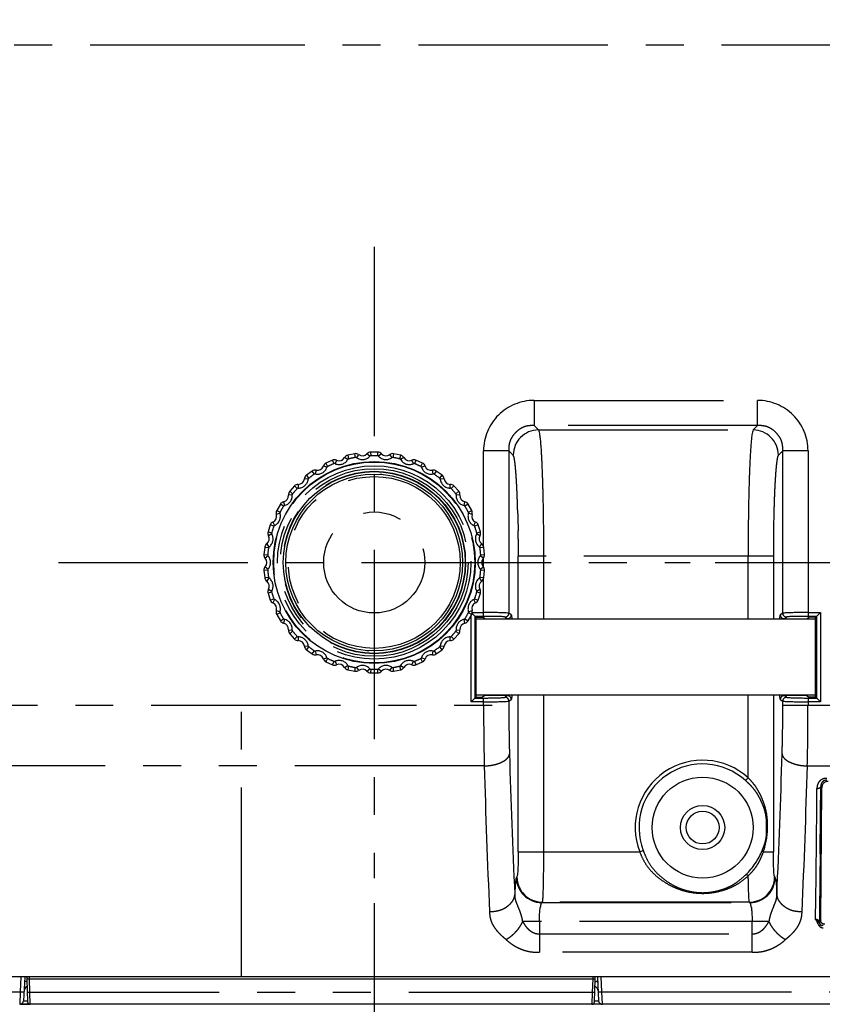
# Model space of a CAD drawing. Extents: x -341 to 649, y -320 to 274.
# Drawn here: x 306 to 338, y -113 to -74 of the extents above; entities that cross this region are included whole.
import ezdxf

# ---------------------------------------------------------------- set-up
doc = ezdxf.new("R2010")
doc.units = 0
doc.linetypes.add('CENTER', pattern=[12, 7.5, -1.5, 1.5, -1.5])
doc.linetypes.add('PHANTOM', pattern=[15, 7.5, -1.5, 1.5, -1.5, 1.5, -1.5])
doc.layers.get('0').update_dxf_attribs({"linetype": 'CONTINUOUS'})
doc.layers.get('DEFPOINTS').update_dxf_attribs({"linetype": 'CONTINUOUS'})
doc.styles.get("Standard").update_dxf_attribs({"font": 'txt', "bigfont": 'BIGFONT'})
doc.dimstyles.new('DIMSTYLE', dxfattribs={"dimtxt": 3.2, "dimasz": 1, "dimexe": 2.54, "dimexo": 1, "dimgap": 1.6, "dimtad": 0, "dimzin": 0, "dimblk": 'OPEN30', "dimblk1": 'OPEN30', "dimblk2": 'OPEN30', "dimsah": 1, "dimcen": 0.09, "dimazin": 3, "dimtfac": 1, "dimtofl": 0, "dimtmove": 0, "dimatfit": 3})

# ---------------------------------------------------------------- blocks, each defined once
blk = doc.blocks.new('*D12')
at = {"color": 7, "linetype": 'CONTINUOUS'}
blk.add_line((319.987, -108.71), (319.987, -133.108), dxfattribs=at)
blk = doc.blocks.new('*D17')
at = {"color": 7, "linetype": 'CONTINUOUS'}
blk.add_line((333.487, -95.21), (444.597, -95.21), dxfattribs=at)
blk = doc.blocks.new('_OPEN30')
at = {"color": 0, "linetype": 'BYBLOCK'}
for q in [(-3, 1), (-3, -1), (-3, 0)]:
    blk.add_line((0, 0), q, dxfattribs=at)
blk = doc.blocks.new('*D22')
at = {"color": 7, "linetype": 'CONTINUOUS'}
for p, q in [((417.987, -74.71), (417.987, -163.147)), ((248.987, -107.502), (248.987, -163.147)), ((251.987, -161.877), (414.987, -161.877))]:
    blk.add_line(p, q, dxfattribs=at)
at = {"layer": 'DEFPOINTS', "color": 7, "linetype": 'CONTINUOUS'}
for p in [(417.987, -73.71), (248.987, -106.502), (417.987, -161.877)]:
    blk.add_point(p, dxfattribs=at)
at = {"color": 7, "linetype": 'CONTINUOUS', "rotation": 180.0000000000004}
blk.add_blockref('_OPEN30', (248.987, -161.877), dxfattribs=at)
at = {"color": 7, "linetype": 'CONTINUOUS'}
blk.add_blockref('_OPEN30', (417.987, -161.877), dxfattribs=at)
at = {"color": 7, "linetype": 'CONTINUOUS', "width": 1.017891}
blk.add_text('338', height=3.2, dxfattribs=at).set_placement((329.144, -161.077))

msp = doc.modelspace()

# ---------------------------------------------------------------- linework, layer by layer
at = {"color": 7, "linetype": 'CENTER'}
for p, q in [((284.737, -74.71), (309.737, -74.71)), ((309.737, -74.71), (380.987, -74.71)), ((319.987, -82.71), (319.987, -107.71)), ((307.487, -95.21), (332.487, -95.21))]:
    msp.add_line(p, q, dxfattribs=at)
at = {"color": 7, "linetype": 'PHANTOM'}
for p, q in [((326.314, -88.79), (335.16, -88.79)), ((326.314, -88.79), (326.314, -89.788)), ((335.16, -89.788), (335.16, -88.79)), ((335.16, -89.788), (326.314, -89.788)), ((326.487, -89.962), (326.314, -89.788)), ((326.487, -89.962), (334.987, -89.962)), ((335.16, -89.788), (334.987, -89.962)), ((319.843, -90.837), (319.848, -90.987)), ((320.126, -90.987), (320.131, -90.837)), ((325.315, -90.787), (324.316, -90.787)), ((324.316, -94.586), (324.316, -90.787)), ((325.315, -90.787), (325.489, -90.961)), ((325.315, -90.787), (325.315, -97.221)), ((335.985, -90.961), (336.159, -90.787)), ((337.158, -90.787), (336.159, -90.787)), ((336.159, -97.221), (336.159, -90.787)), ((337.158, -90.787), (337.158, -97.343)), ((318.396, -91.296), (318.34, -91.157)), ((318.496, -91.159), (318.436, -91.296)), ((318.941, -91.132), (318.812, -91.056)), ((318.937, -90.963), (318.973, -91.108)), ((319.245, -91.05), (319.219, -90.903)), ((319.371, -90.937), (319.283, -91.059)), ((319.812, -91.004), (319.701, -90.903)), ((320.273, -90.903), (320.162, -91.004)), ((320.691, -91.059), (320.603, -90.937)), ((320.756, -90.903), (320.729, -91.05)), ((321.001, -91.108), (321.037, -90.963)), ((321.162, -91.056), (321.033, -91.132)), ((321.538, -91.296), (321.478, -91.159)), ((321.634, -91.157), (321.578, -91.296)), ((317.617, -91.712), (317.533, -91.588)), ((317.686, -91.557), (317.656, -91.704)), ((318.116, -91.438), (317.974, -91.391)), ((318.077, -91.274), (318.142, -91.409)), ((321.832, -91.409), (321.897, -91.274)), ((322, -91.391), (321.858, -91.438)), ((322.318, -91.704), (322.288, -91.557)), ((322.441, -91.588), (322.357, -91.712)), ((317.373, -91.91), (317.224, -91.893)), ((317.3, -91.757), (317.392, -91.875)), ((322.582, -91.875), (322.674, -91.757)), ((322.75, -91.893), (322.601, -91.91)), ((316.641, -92.391), (316.756, -92.488)), ((316.941, -92.281), (316.833, -92.177)), ((316.977, -92.116), (316.978, -92.266)), ((322.996, -92.266), (322.997, -92.116)), ((323.141, -92.177), (323.033, -92.281)), ((323.219, -92.488), (323.333, -92.391)), ((316.399, -92.809), (316.431, -92.956)), ((316.744, -92.525), (316.595, -92.54)), ((323.38, -92.54), (323.23, -92.525)), ((323.543, -92.956), (323.575, -92.809)), ((316.128, -93.148), (316.26, -93.219)), ((316.399, -92.978), (316.272, -92.899)), ((323.702, -92.899), (323.575, -92.978)), ((323.714, -93.219), (323.846, -93.148)), ((316.256, -93.258), (316.114, -93.304)), ((323.86, -93.304), (323.718, -93.258)), ((316.013, -93.773), (315.872, -93.722)), ((315.979, -93.607), (316.04, -93.744)), ((323.934, -93.744), (323.996, -93.607)), ((324.102, -93.722), (323.961, -93.773)), ((315.783, -93.996), (315.927, -94.037)), ((315.932, -94.077), (315.802, -94.151)), ((324.172, -94.151), (324.042, -94.077)), ((324.047, -94.037), (324.191, -93.996)), ((315.801, -94.631), (315.653, -94.61)), ((315.733, -94.476), (315.822, -94.597)), ((324.153, -94.597), (324.241, -94.476)), ((324.321, -94.61), (324.173, -94.631)), ((315.623, -94.896), (315.772, -94.907)), ((315.785, -94.944), (315.673, -95.044)), ((324.301, -95.044), (324.189, -94.944)), ((324.202, -94.907), (324.351, -94.896)), ((324.316, -95.396), (324.316, -95.024)), ((335.787, -94.955), (325.687, -94.955)), ((325.687, -97.46), (325.687, -94.955)), ((326.686, -94.955), (326.686, -97.46)), ((334.788, -97.46), (334.788, -94.955)), ((335.787, -94.955), (335.787, -97.46)), ((315.772, -95.514), (315.623, -95.524)), ((315.673, -95.376), (315.785, -95.476)), ((324.189, -95.476), (324.301, -95.376)), ((324.351, -95.524), (324.202, -95.514)), ((315.653, -95.811), (315.801, -95.79)), ((315.822, -95.824), (315.733, -95.945)), ((324.241, -95.945), (324.153, -95.824)), ((324.173, -95.79), (324.321, -95.811)), ((324.316, -97.343), (324.316, -95.835)), ((315.802, -96.27), (315.932, -96.344)), ((324.042, -96.344), (324.172, -96.27)), ((315.927, -96.383), (315.783, -96.425)), ((315.872, -96.699), (316.013, -96.648)), ((316.04, -96.676), (315.979, -96.813)), ((323.996, -96.813), (323.934, -96.676)), ((323.961, -96.648), (324.102, -96.699)), ((324.191, -96.425), (324.047, -96.383)), ((316.114, -97.117), (316.256, -97.162)), ((316.26, -97.202), (316.128, -97.272)), ((316.272, -97.522), (316.399, -97.442)), ((316.431, -97.465), (316.399, -97.612)), ((323.575, -97.612), (323.543, -97.465)), ((323.575, -97.442), (323.702, -97.522)), ((323.846, -97.272), (323.714, -97.202)), ((323.718, -97.162), (323.86, -97.117)), ((323.82, -100.728), (323.82, -97.317)), ((323.869, -97.193), (324.316, -97.193)), ((323.97, -97.342), (323.97, -100.578)), ((324.316, -97.343), (323.97, -97.343)), ((324.361, -97.436), (325.264, -97.436)), ((325.165, -97.371), (325.264, -97.436)), ((325.413, -97.286), (325.315, -97.221)), ((336.159, -97.221), (336.061, -97.286)), ((336.21, -97.436), (336.309, -97.371)), ((336.21, -97.436), (337.113, -97.436)), ((337.158, -97.193), (337.654, -97.193)), ((337.504, -97.343), (337.158, -97.343)), ((337.504, -100.578), (337.504, -97.342)), ((337.654, -97.193), (337.654, -100.728)), ((316.595, -97.88), (316.744, -97.895)), ((323.23, -97.895), (323.38, -97.88)), ((316.756, -97.933), (316.641, -98.03)), ((316.833, -98.244), (316.941, -98.14)), ((316.978, -98.155), (316.977, -98.305)), ((322.997, -98.305), (322.996, -98.155)), ((323.033, -98.14), (323.141, -98.244)), ((323.333, -98.03), (323.219, -97.933)), ((317.224, -98.527), (317.373, -98.511)), ((317.392, -98.545), (317.3, -98.664)), ((322.674, -98.664), (322.582, -98.545)), ((322.601, -98.511), (322.75, -98.527)), ((317.533, -98.833), (317.617, -98.709)), ((317.656, -98.716), (317.686, -98.863)), ((317.974, -99.029), (318.116, -98.982)), ((318.142, -99.012), (318.077, -99.147)), ((321.897, -99.147), (321.832, -99.012)), ((321.858, -98.982), (322, -99.029)), ((322.288, -98.863), (322.318, -98.716)), ((322.357, -98.709), (322.441, -98.833)), ((318.34, -99.264), (318.396, -99.125)), ((318.436, -99.124), (318.496, -99.262)), ((318.812, -99.364), (318.941, -99.289)), ((318.973, -99.312), (318.937, -99.458)), ((319.219, -99.518), (319.245, -99.37)), ((319.283, -99.361), (319.371, -99.483)), ((319.701, -99.518), (319.812, -99.417)), ((319.848, -99.434), (319.843, -99.584)), ((320.131, -99.584), (320.126, -99.434)), ((320.162, -99.417), (320.273, -99.518)), ((320.603, -99.483), (320.691, -99.361)), ((320.729, -99.37), (320.756, -99.518)), ((321.037, -99.458), (321.001, -99.312)), ((321.033, -99.289), (321.162, -99.364)), ((321.478, -99.262), (321.538, -99.124)), ((321.578, -99.125), (321.634, -99.264)), ((323.97, -100.578), (324.316, -100.578)), ((324.316, -100.862), (324.316, -100.578)), ((325.264, -100.484), (324.361, -100.484)), ((325.264, -100.484), (325.165, -100.55)), ((325.687, -106.666), (325.687, -100.46)), ((326.686, -100.46), (326.686, -106.666)), ((334.788, -103.741), (334.788, -100.46)), ((335.787, -100.46), (335.787, -106.666)), ((337.113, -100.484), (336.21, -100.484)), ((336.309, -100.55), (336.21, -100.484)), ((337.158, -100.578), (337.504, -100.578)), ((337.158, -100.578), (337.158, -100.862)), ((266.157, -100.862), (325.315, -100.862)), ((314.737, -111.623), (314.737, -100.862)), ((324.316, -100.728), (323.82, -100.728)), ((325.315, -100.7), (325.413, -100.634)), ((325.315, -100.7), (325.315, -100.862)), ((336.061, -100.634), (336.159, -100.7)), ((336.159, -100.862), (336.159, -100.7)), ((336.159, -100.862), (342, -100.862)), ((337.654, -100.728), (337.158, -100.728)), ((324.342, -103.265), (252.326, -103.265)), ((337.132, -103.265), (341.974, -103.265)), ((334.687, -103.852), (334.788, -103.741)), ((335.52, -105.71), (335.555, -105.71)), ((325.687, -106.666), (330.496, -106.666)), ((330.496, -106.666), (330.635, -106.613)), ((335.396, -106.666), (335.787, -106.666)), ((325.638, -107.665), (325.617, -107.686)), ((335.857, -107.686), (335.836, -107.665)), ((326.616, -108.684), (326.636, -108.664)), ((326.616, -108.684), (334.858, -108.684)), ((334.838, -108.664), (326.636, -108.664)), ((334.838, -108.664), (334.858, -108.684)), ((335.608, -109.433), (325.866, -109.433)), ((326.529, -109.433), (326.529, -110.646)), ((334.945, -110.646), (334.945, -109.433)), ((326.529, -109.92), (334.945, -109.92)), ((334.945, -110.646), (326.529, -110.646)), ((306.003, -111.623), (305.972, -112.21)), ((306.337, -111.71), (306.338, -111.623)), ((306.355, -112.228), (306.337, -111.71)), ((328.637, -111.71), (328.619, -112.228)), ((328.636, -111.623), (328.637, -111.71)), ((328.733, -111.813), (328.738, -111.813)), ((329.002, -112.21), (328.971, -111.623)), ((251.487, -112.21), (305.972, -112.21)), ((305.972, -112.21), (306.122, -112.218)), ((306.355, -112.228), (328.619, -112.228)), ((328.852, -112.218), (329.002, -112.21)), ((329.002, -112.21), (378.987, -112.21)), ((306.104, -112.568), (306.106, -112.568)), ((306.106, -112.568), (306.113, -112.568)), ((306.113, -112.568), (306.267, -112.568)), ((328.707, -112.568), (328.861, -112.568)), ((328.861, -112.568), (328.87, -112.568))]:
    msp.add_line(p, q, dxfattribs=at)
at = {"color": 7, "linetype": 'CONTINUOUS'}
for p, q in [((320.131, -90.837), (319.843, -90.837)), ((318.34, -91.157), (318.077, -91.274)), ((319.219, -90.903), (318.937, -90.963)), ((321.037, -90.963), (320.756, -90.903)), ((321.897, -91.274), (321.634, -91.157)), ((317.533, -91.588), (317.3, -91.757)), ((322.674, -91.757), (322.441, -91.588)), ((316.833, -92.177), (316.641, -92.391)), ((323.333, -92.391), (323.141, -92.177)), ((316.272, -92.899), (316.128, -93.148)), ((323.846, -93.148), (323.702, -92.899)), ((315.872, -93.722), (315.783, -93.996)), ((324.191, -93.996), (324.102, -93.722)), ((315.653, -94.61), (315.623, -94.896)), ((324.351, -94.896), (324.321, -94.61)), ((315.623, -95.524), (315.653, -95.811)), ((324.321, -95.811), (324.351, -95.524)), ((315.783, -96.425), (315.872, -96.699)), ((324.102, -96.699), (324.191, -96.425)), ((316.128, -97.272), (316.272, -97.522)), ((323.702, -97.522), (323.846, -97.272)), ((323.862, -97.234), (323.97, -97.342)), ((324.028, -97.381), (323.97, -97.343)), ((324.028, -97.381), (324.278, -97.381)), ((324.028, -100.539), (324.028, -97.381)), ((337.446, -97.46), (324.028, -97.46)), ((324.361, -97.436), (324.278, -97.381)), ((337.113, -97.436), (337.196, -97.381)), ((337.446, -97.381), (337.196, -97.381)), ((337.446, -97.381), (337.504, -97.343)), ((337.446, -97.381), (337.446, -100.539)), ((337.654, -97.193), (337.504, -97.342)), ((316.641, -98.03), (316.833, -98.244)), ((323.141, -98.244), (323.333, -98.03)), ((317.3, -98.664), (317.533, -98.833)), ((322.441, -98.833), (322.674, -98.664)), ((318.077, -99.147), (318.34, -99.264)), ((321.634, -99.264), (321.897, -99.147)), ((318.937, -99.458), (319.219, -99.518)), ((319.843, -99.584), (320.131, -99.584)), ((320.756, -99.518), (321.037, -99.458)), ((323.82, -100.728), (323.97, -100.578)), ((323.97, -100.578), (324.028, -100.539)), ((337.446, -100.46), (324.028, -100.46)), ((324.028, -100.539), (324.278, -100.539)), ((324.361, -100.484), (324.278, -100.539)), ((337.113, -100.484), (337.196, -100.539)), ((337.446, -100.539), (337.196, -100.539)), ((337.504, -100.578), (337.446, -100.539)), ((337.654, -100.728), (337.504, -100.578)), ((337.664, -104.087), (337.709, -104.133)), ((337.663, -109.384), (337.709, -104.133)), ((337.664, -109.384), (337.609, -109.437)), ((378.987, -111.623), (251.842, -111.623)), ((251.977, -111.604), (378.987, -111.604)), ((306.153, -111.623), (306.104, -112.568)), ((306.238, -111.623), (306.237, -111.71)), ((306.237, -111.71), (306.269, -112.614)), ((328.637, -111.71), (306.337, -111.71)), ((328.706, -112.614), (328.737, -111.71)), ((328.737, -111.71), (328.736, -111.623)), ((328.821, -111.623), (328.87, -112.568)), ((305.972, -112.21), (305.954, -112.71)), ((306.369, -112.71), (306.355, -112.228)), ((328.619, -112.228), (328.606, -112.71)), ((329.02, -112.71), (329.002, -112.21)), ((305.956, -112.71), (306.369, -112.71)), ((306.368, -112.71), (306.003, -112.71)), ((328.606, -112.71), (306.369, -112.71)), ((329.018, -112.71), (328.606, -112.71)), ((378.987, -112.71), (329.02, -112.71))]:
    msp.add_line(p, q, dxfattribs=at)
at = {"color": 7, "linetype": 'PHANTOM'}
for points in [[(325.315, -90.787, -0.040623), (325.318, -90.609, -0.048929), (325.352, -90.434, -0.058076), (325.424, -90.271, -0.045992), (325.527, -90.127, -0.037545), (325.653, -90, -0.046122), (325.798, -89.897, -0.058193), (325.961, -89.825, -0.048792), (326.136, -89.792, -0.0406), (326.314, -89.788)], [(335.16, -89.788, -0.040623), (335.338, -89.792, -0.048929), (335.513, -89.826, -0.058076), (335.676, -89.897, -0.045992), (335.821, -90, -0.037545), (335.947, -90.126, -0.046122), (336.051, -90.271, -0.058193), (336.122, -90.434, -0.048792), (336.156, -90.609, -0.0406), (336.159, -90.787)], [(325.489, -90.961, -0.089306), (325.538, -91.119, -0.012607), (325.562, -91.284, -0.006619), (325.579, -91.45, -0.003666), (325.594, -91.617, -0.002861), (325.606, -91.783, -0.001861), (325.617, -91.95, -0.001387), (325.626, -92.117, -0.001444), (325.635, -92.283, -0.001424), (325.642, -92.45, -0.001248), (325.649, -92.617, -0.001073), (325.655, -92.784, -0.000921), (325.661, -92.951, -0.000832), (325.665, -93.118, -0.000743), (325.67, -93.285), (325.673, -93.452), (325.677, -93.619), (325.68, -93.786), (325.682, -93.953, -0.000735), (325.684, -94.12, -0.000769), (325.686, -94.287), (325.687, -94.454), (325.687, -94.621), (325.687, -94.788), (325.687, -94.955)], [(335.985, -90.961, 0.089306), (335.936, -91.119, 0.012607), (335.912, -91.284, 0.006619), (335.895, -91.45, 0.003666), (335.88, -91.617, 0.002861), (335.868, -91.783, 0.001861), (335.858, -91.95, 0.001387), (335.848, -92.117, 0.001444), (335.839, -92.283, 0.001424), (335.832, -92.45, 0.001248), (335.825, -92.617, 0.001073), (335.819, -92.784, 0.000921), (335.814, -92.951, 0.000832), (335.809, -93.118, 0.000743), (335.805, -93.285), (335.801, -93.452), (335.797, -93.619), (335.794, -93.786), (335.792, -93.953, 0.000735), (335.79, -94.12, 0.000769), (335.789, -94.287), (335.787, -94.454), (335.787, -94.621), (335.787, -94.788), (335.787, -94.955)], [(325.449, -97.46), (325.448, -97.444), (325.446, -97.429), (325.444, -97.412), (325.442, -97.395), (325.44, -97.379), (325.437, -97.363), (325.434, -97.347), (325.431, -97.331), (325.428, -97.315), (325.422, -97.3, 0.136364), (325.413, -97.286)], [(336.061, -97.286, 0.138301), (336.051, -97.3), (336.046, -97.316), (336.043, -97.332), (336.04, -97.348), (336.037, -97.364), (336.034, -97.38), (336.032, -97.395), (336.03, -97.411), (336.028, -97.428), (336.026, -97.445), (336.025, -97.46)], [(337.158, -97.343), (337.115, -97.343), (337.073, -97.343), (337.03, -97.343), (336.988, -97.343), (336.945, -97.343), (336.903, -97.344), (336.86, -97.344), (336.818, -97.345), (336.775, -97.345), (336.733, -97.346), (336.69, -97.347), (336.648, -97.348), (336.605, -97.349), (336.563, -97.351), (336.52, -97.352), (336.478, -97.354), (336.435, -97.356), (336.393, -97.359), (336.35, -97.363, 0.054546), (336.309, -97.371)], [(324.316, -100.578), (324.359, -100.578), (324.401, -100.578), (324.444, -100.578), (324.486, -100.578), (324.529, -100.577), (324.572, -100.577), (324.614, -100.576), (324.657, -100.576), (324.699, -100.575), (324.742, -100.574), (324.784, -100.573), (324.827, -100.572), (324.869, -100.571), (324.912, -100.57), (324.954, -100.568), (324.997, -100.566), (325.039, -100.564), (325.081, -100.561), (325.124, -100.558, 0.054546), (325.165, -100.55)], [(325.413, -100.634, 0.138301), (325.423, -100.62), (325.428, -100.605), (325.432, -100.589), (325.435, -100.573), (325.437, -100.557), (325.44, -100.541), (325.442, -100.525), (325.444, -100.509), (325.446, -100.493), (325.448, -100.476), (325.449, -100.46)], [(336.025, -100.46), (336.026, -100.477), (336.028, -100.492), (336.03, -100.508), (336.032, -100.525), (336.034, -100.542), (336.037, -100.558), (336.04, -100.574), (336.043, -100.59), (336.046, -100.606), (336.052, -100.621, 0.136364), (336.061, -100.634)], [(336.309, -100.55, 0.054598), (336.35, -100.558), (336.393, -100.561), (336.435, -100.564), (336.478, -100.566), (336.52, -100.568), (336.563, -100.57), (336.605, -100.571), (336.648, -100.572), (336.69, -100.573), (336.733, -100.574), (336.775, -100.575), (336.818, -100.576), (336.86, -100.576), (336.903, -100.577), (336.945, -100.577), (336.988, -100.578), (337.03, -100.578), (337.073, -100.578), (337.115, -100.578), (337.158, -100.578)], [(336.159, -100.862, -0.000372), (336.159, -101.182, -0.000974), (336.158, -101.503, -0.001724), (336.155, -101.823, -0.001846), (336.15, -102.144, -0.001891), (336.143, -102.464, -0.001873), (336.133, -102.784)], [(325.341, -102.784, -0.071357), (325.329, -102.853, -0.071872), (325.298, -102.915, -0.043499), (325.253, -102.969, -0.028446), (325.202, -103.016, -0.027859), (325.145, -103.057, -0.02258), (325.085, -103.093, -0.015532), (325.021, -103.123, -0.01067), (324.957, -103.151, -0.010159), (324.891, -103.175, -0.012747), (324.825, -103.197, -0.011641), (324.757, -103.215, -0.010094), (324.689, -103.23, -0.010259), (324.62, -103.243, -0.01087), (324.551, -103.253, -0.010862), (324.481, -103.259, -0.008653), (324.412, -103.263, -0.007994), (324.342, -103.265)], [(336.133, -102.784, 0.071357), (336.145, -102.853, 0.071871), (336.176, -102.915, 0.043499), (336.221, -102.969, 0.028445), (336.272, -103.016, 0.027858), (336.329, -103.057, 0.02258), (336.389, -103.093, 0.015532), (336.453, -103.123, 0.01067), (336.517, -103.151, 0.010159), (336.583, -103.175, 0.012747), (336.649, -103.197, 0.011641), (336.717, -103.215, 0.010094), (336.785, -103.23, 0.010259), (336.854, -103.243, 0.010869), (336.923, -103.253, 0.01086), (336.993, -103.259, 0.008655), (337.063, -103.263, 0.007998), (337.132, -103.265)], [(334.687, -103.852, -0.020758), (334.858, -104.011, -0.025101), (335.015, -104.186, -0.029928), (335.15, -104.376, -0.02394), (335.265, -104.58, -0.01918), (335.362, -104.795, -0.024627), (335.44, -105.016, -0.031289), (335.493, -105.244, -0.026948), (335.518, -105.477, -0.022863), (335.52, -105.71)], [(335.555, -105.71, 0.019222), (335.553, -105.469, 0.022882), (335.531, -105.228, 0.026779), (335.485, -104.991, 0.021471), (335.416, -104.76, 0.017192), (335.329, -104.534, 0.022379), (335.225, -104.315, 0.028585), (335.1, -104.109, 0.025408), (334.953, -103.918, 0.02219), (334.788, -103.741)], [(337.906, -103.761, 0.042065), (337.836, -103.762, 0.049169), (337.767, -103.776, 0.061265), (337.703, -103.804, 0.048491), (337.647, -103.846, 0.037658), (337.599, -103.897, 0.043366), (337.558, -103.955, 0.054613), (337.531, -104.019, 0.047078), (337.517, -104.088, 0.036417), (337.514, -104.159)], [(337.514, -104.159), (337.535, -104.159), (337.555, -104.158), (337.575, -104.155), (337.594, -104.149), (337.613, -104.142), (337.632, -104.134, 0.062878), (337.648, -104.122, 0.092135), (337.66, -104.106, 0.123567), (337.664, -104.087)], [(337.609, -109.437, -0.000059), (337.618, -108.545, -0.000058), (337.628, -107.653, -0.000038), (337.638, -106.762, 0.000145), (337.647, -105.87, 0.000312), (337.656, -104.978, 0.000239), (337.664, -104.087)], [(337.664, -104.087, -0.036778), (337.665, -104.043, -0.047188), (337.673, -104, -0.051462), (337.69, -103.96, -0.040978), (337.714, -103.923, -0.039275), (337.744, -103.89, -0.052359), (337.778, -103.863, -0.063636), (337.818, -103.846, -0.049274), (337.861, -103.837, -0.043106), (337.905, -103.836)], [(337.461, -109.354), (337.47, -108.488, 0.00007), (337.48, -107.622, 0.000122), (337.489, -106.756, 0.00008), (337.498, -105.89, 0.000038), (337.506, -105.024, 0.000057), (337.514, -104.159)], [(335.52, -105.71, -0.01481), (335.52, -105.865, -0.015635), (335.512, -106.019, -0.025233), (335.491, -106.173, -0.025131), (335.453, -106.322, -0.014882), (335.404, -106.469, -0.013673), (335.347, -106.613)], [(325.687, -106.666), (325.687, -106.716), (325.687, -106.767), (325.687, -106.817), (325.687, -106.867), (325.686, -106.917), (325.685, -106.967), (325.684, -107.017), (325.683, -107.067), (325.682, -107.117), (325.681, -107.167), (325.679, -107.218), (325.677, -107.268), (325.675, -107.318), (325.673, -107.368), (325.67, -107.418), (325.667, -107.468), (325.663, -107.518), (325.658, -107.568), (325.652, -107.617, -0.084223), (325.638, -107.665)], [(330.496, -106.666, 0.03302), (330.634, -106.981, 0.041041), (330.817, -107.273, 0.040101), (331.045, -107.529, 0.030799), (331.309, -107.751, 0.029402), (331.596, -107.94, 0.030976), (331.904, -108.094, 0.030711), (332.228, -108.208, 0.030588), (332.565, -108.282, 0.031415), (332.907, -108.314, 0.032249), (333.251, -108.302, 0.029729), (333.59, -108.247, 0.029171), (333.922, -108.153, 0.036319), (334.238, -108.018, 0.038036), (334.53, -107.835, 0.030376), (334.794, -107.615)], [(334.693, -107.575, -0.029883), (334.446, -107.797, -0.039191), (334.172, -107.983, -0.03813), (333.871, -108.123, -0.031517), (333.554, -108.22, -0.032765), (333.227, -108.276, -0.035851), (332.895, -108.287, -0.034551), (332.566, -108.251, -0.033344), (332.244, -108.171, -0.032765), (331.935, -108.049, -0.032305), (331.645, -107.888, -0.030092), (331.377, -107.692, -0.030885), (331.134, -107.466, -0.038918), (330.925, -107.208, -0.038351), (330.761, -106.92, -0.029687), (330.635, -106.613)], [(334.794, -107.615, 0.016241), (334.896, -107.515, 0.015806), (334.99, -107.41, 0.017784), (335.078, -107.298, 0.01897), (335.157, -107.18, 0.016263), (335.227, -107.057, 0.013515), (335.29, -106.93, 0.012179), (335.346, -106.799, 0.012102), (335.396, -106.666)], [(335.836, -107.665, -0.084263), (335.823, -107.617), (335.816, -107.568), (335.811, -107.518), (335.807, -107.468), (335.804, -107.418), (335.801, -107.368), (335.799, -107.318), (335.797, -107.268), (335.795, -107.218), (335.793, -107.167), (335.792, -107.117), (335.791, -107.067), (335.79, -107.017), (335.789, -106.967), (335.788, -106.917), (335.787, -106.867), (335.787, -106.817), (335.787, -106.767), (335.787, -106.716), (335.787, -106.666)], [(334.693, -107.575, -0.154524), (334.704, -107.57), (334.716, -107.57), (334.729, -107.574), (334.741, -107.579), (334.752, -107.585), (334.763, -107.591), (334.774, -107.598), (334.784, -107.607), (334.794, -107.615)], [(325.617, -107.686, 0.098824), (325.602, -107.722, 0.018941), (325.594, -107.762), (325.588, -107.801), (325.583, -107.841), (325.579, -107.881), (325.575, -107.921), (325.572, -107.961), (325.569, -108.001), (325.566, -108.041), (325.563, -108.081), (325.561, -108.121), (325.559, -108.161), (325.556, -108.201), (325.555, -108.241), (325.553, -108.281), (325.551, -108.321), (325.549, -108.361)], [(335.857, -107.686, -0.098825), (335.872, -107.722, -0.018941), (335.88, -107.762), (335.886, -107.801), (335.891, -107.841), (335.895, -107.881), (335.899, -107.921), (335.902, -107.961), (335.905, -108.001), (335.908, -108.041), (335.911, -108.081), (335.913, -108.121), (335.915, -108.161), (335.918, -108.201), (335.92, -108.241), (335.921, -108.281), (335.923, -108.321), (335.925, -108.361)], [(324.551, -109.034, 0.017705), (324.661, -109.032, 0.016788), (324.771, -109.022, 0.023712), (324.879, -109.004, 0.029358), (324.985, -108.974, 0.027994), (325.087, -108.932, 0.026845), (325.184, -108.879, 0.026623), (325.274, -108.817, 0.0272), (325.358, -108.744, 0.031303), (325.432, -108.663, 0.042376), (325.494, -108.572, 0.065043), (325.535, -108.47, 0.058314), (325.549, -108.361)], [(325.866, -109.433, 0.00278), (325.849, -109.341, 0.014017), (325.829, -109.249, 0.013483), (325.804, -109.159, 0.010669), (325.774, -109.07, 0.007634), (325.742, -108.982, 0.007876), (325.706, -108.895, 0.008919), (325.668, -108.81, -0.003602), (325.628, -108.724, -0.021096), (325.593, -108.638, -0.031532), (325.567, -108.548, -0.029188), (325.553, -108.455, -0.028656), (325.549, -108.361)], [(335.925, -108.361, -0.028692), (335.921, -108.455, -0.029228), (335.907, -108.548, -0.031561), (335.881, -108.638, -0.021022), (335.846, -108.725, -0.0036), (335.806, -108.81, 0.00892), (335.768, -108.895, 0.007878), (335.733, -108.982, 0.007631), (335.7, -109.07, 0.010676), (335.67, -109.159, 0.013464), (335.645, -109.249, 0.013978), (335.625, -109.341, 0.002875), (335.608, -109.433)], [(335.925, -108.361, 0.058481), (335.939, -108.47, 0.06491), (335.98, -108.572, 0.04228), (336.042, -108.663, 0.031327), (336.116, -108.744, 0.027171), (336.199, -108.816, 0.026592), (336.29, -108.879, 0.026866), (336.387, -108.932, 0.028035), (336.489, -108.974, 0.029387), (336.595, -109.004, 0.023695), (336.703, -109.022, 0.016787), (336.813, -109.032, 0.017715), (336.923, -109.034)], [(326.529, -109.433), (326.529, -109.382), (326.529, -109.331), (326.53, -109.281), (326.531, -109.23), (326.533, -109.18), (326.536, -109.129), (326.539, -109.078), (326.543, -109.027), (326.547, -108.977), (326.552, -108.926), (326.558, -108.876, -0.009265), (326.566, -108.825, -0.011382), (326.576, -108.775, -0.026599), (326.588, -108.726, -0.170383), (326.616, -108.684)], [(334.858, -108.684, -0.171076), (334.886, -108.726, -0.02725), (334.898, -108.775, -0.011409), (334.908, -108.825, -0.009296), (334.916, -108.875), (334.922, -108.926), (334.927, -108.976), (334.931, -109.027), (334.935, -109.077), (334.939, -109.128), (334.941, -109.179), (334.943, -109.23), (334.945, -109.281), (334.945, -109.332), (334.946, -109.383), (334.945, -109.433)], [(325.203, -110.143, 0.008657), (325.112, -110.063, -0.010238), (325.022, -109.982, -0.013275), (324.935, -109.897, -0.015259), (324.853, -109.808, -0.0188), (324.778, -109.713, -0.022346), (324.71, -109.612, -0.025392), (324.652, -109.505, -0.028903), (324.607, -109.392, -0.031164), (324.575, -109.275, -0.025915), (324.557, -109.155, -0.024103), (324.551, -109.034)], [(336.923, -109.034, -0.023783), (336.917, -109.155, -0.025727), (336.899, -109.275, -0.031374), (336.867, -109.392, -0.028974), (336.822, -109.505, -0.025276), (336.764, -109.612, -0.02217), (336.697, -109.713, -0.018951), (336.621, -109.808, -0.015706), (336.539, -109.897, -0.012938), (336.452, -109.982, -0.009225), (336.362, -110.063, 0.006297), (336.271, -110.143)], [(325.203, -110.143, 0.020028), (325.298, -110.088, 0.020828), (325.388, -110.025, 0.0206), (325.473, -109.956, 0.01629), (325.552, -109.88, 0.012854), (325.627, -109.799, 0.016128), (325.697, -109.715, 0.019932), (325.76, -109.625, 0.019071), (325.817, -109.531, 0.0178), (325.866, -109.433)], [(326.529, -109.92, -0.0376), (326.45, -109.917, -0.036774), (326.373, -109.902, -0.034129), (326.298, -109.876, -0.031772), (326.228, -109.841, -0.028005), (326.162, -109.798, -0.024589), (326.101, -109.748, -0.022437), (326.045, -109.692, -0.020605), (325.994, -109.632, -0.018234), (325.947, -109.568, -0.012652), (325.905, -109.502, -0.010871), (325.866, -109.433)], [(335.608, -109.433, -0.010868), (335.569, -109.502, -0.012649), (335.527, -109.568, -0.018222), (335.48, -109.632, -0.02059), (335.429, -109.692, -0.022422), (335.373, -109.748, -0.024585), (335.312, -109.798, -0.028016), (335.247, -109.841, -0.03178), (335.176, -109.876, -0.034148), (335.101, -109.902, -0.036798), (335.024, -109.917, -0.037589), (334.945, -109.92)], [(336.271, -110.143, -0.020028), (336.176, -110.088, -0.020828), (336.086, -110.025, -0.0206), (336.001, -109.956, -0.01629), (335.922, -109.88, -0.012854), (335.847, -109.799, -0.016128), (335.777, -109.715, -0.019932), (335.714, -109.625, -0.019071), (335.657, -109.531, -0.0178), (335.608, -109.433)], [(337.461, -109.354, -0.069313), (337.474, -109.37), (337.487, -109.387), (337.497, -109.406), (337.506, -109.425), (337.514, -109.445), (337.522, -109.464), (337.53, -109.483), (337.539, -109.503), (337.548, -109.522), (337.558, -109.54), (337.569, -109.558), (337.58, -109.576), (337.593, -109.593), (337.607, -109.609)], [(337.608, -109.437, 0.09181), (337.605, -109.416, 0.091198), (337.594, -109.399, 0.054785), (337.579, -109.385), (337.561, -109.373), (337.543, -109.364), (337.523, -109.358), (337.502, -109.355), (337.482, -109.354), (337.461, -109.354)], [(337.607, -109.609), (337.621, -109.602), (337.634, -109.593), (337.646, -109.582, 0.082362), (337.655, -109.569, 0.230235), (337.655, -109.554, 0.105596), (337.645, -109.542)], [(337.761, -109.591), (337.739, -109.591), (337.717, -109.588, -0.052037), (337.696, -109.582, -0.054474), (337.677, -109.571), (337.66, -109.557), (337.645, -109.542)], [(337.761, -109.676, -0.033681), (337.731, -109.676, -0.034368), (337.702, -109.672, -0.05722), (337.673, -109.663, -0.054278), (337.648, -109.648, -0.030601), (337.626, -109.629), (337.607, -109.609)], [(326.529, -110.646, -0.015655), (326.396, -110.646, -0.016234), (326.264, -110.638, -0.020094), (326.133, -110.62, -0.020754), (326.004, -110.591, -0.019293), (325.878, -110.552, -0.01804), (325.754, -110.504, -0.017342), (325.635, -110.447, -0.016795), (325.519, -110.383, -0.017029), (325.409, -110.31, -0.018082), (325.303, -110.23, -0.015191), (325.203, -110.143)], [(334.945, -110.646, 0.015535), (335.078, -110.646, 0.016133), (335.21, -110.638, 0.02013), (335.341, -110.62, 0.020819), (335.47, -110.591, 0.019318), (335.596, -110.552, 0.018026), (335.72, -110.504, 0.017315), (335.839, -110.447, 0.016761), (335.955, -110.383, 0.017041), (336.065, -110.31, 0.018192), (336.171, -110.23, 0.014977), (336.271, -110.143)], [(306.143, -111.817), (306.147, -111.816, -0.051905), (306.174, -111.813, -0.013815), (306.224, -111.813), (306.236, -111.813, -1)], [(328.738, -111.813), (328.772, -111.813, -0.015954), (328.818, -111.814), (328.83, -111.817), (328.831, -111.817, -1)]]:
    msp.add_lwpolyline(points, format="xyb", dxfattribs=at)
at = {"color": 7, "linetype": 'CONTINUOUS'}
for points in [[(326.487, -89.962, -0.074244), (326.535, -90.148, -0.011005), (326.558, -90.339, -0.005311), (326.575, -90.531, -0.003081), (326.589, -90.723, -0.002248), (326.6, -90.915, -0.00175), (326.611, -91.107, -0.001354), (326.62, -91.299, -0.001189), (326.628, -91.492, -0.001002), (326.635, -91.684, -0.000739), (326.642, -91.876, -0.00062), (326.648, -92.069, -0.000662), (326.654, -92.261, -0.000703), (326.659, -92.454, -0.000672), (326.663, -92.646, -0.000611), (326.668, -92.838, -0.000551), (326.671, -93.031), (326.674, -93.223), (326.677, -93.416), (326.68, -93.608), (326.682, -93.801, -0.000548), (326.683, -93.993), (326.685, -94.186), (326.685, -94.378), (326.686, -94.571), (326.686, -94.763), (326.686, -94.955)], [(334.987, -89.962, 0.074244), (334.939, -90.148, 0.011005), (334.916, -90.339, 0.005311), (334.899, -90.531, 0.003081), (334.886, -90.723, 0.002248), (334.874, -90.915, 0.00175), (334.863, -91.107, 0.001354), (334.854, -91.299, 0.001189), (334.846, -91.492, 0.001002), (334.839, -91.684, 0.000739), (334.832, -91.876, 0.00062), (334.826, -92.069, 0.000662), (334.82, -92.261, 0.000703), (334.815, -92.454, 0.000672), (334.811, -92.646, 0.000611), (334.807, -92.838, 0.000551), (334.803, -93.031), (334.8, -93.223), (334.797, -93.416), (334.794, -93.608), (334.792, -93.801, 0.000548), (334.791, -93.993), (334.79, -94.186), (334.789, -94.378), (334.788, -94.571), (334.788, -94.763), (334.788, -94.955)], [(325.315, -97.221, 0.045907), (325.266, -97.213), (325.216, -97.209), (325.166, -97.207), (325.116, -97.204), (325.066, -97.202), (325.016, -97.201), (324.966, -97.2), (324.916, -97.198), (324.866, -97.197), (324.816, -97.196), (324.766, -97.196), (324.716, -97.195), (324.666, -97.194), (324.616, -97.194), (324.566, -97.193), (324.516, -97.193), (324.466, -97.193), (324.416, -97.193), (324.366, -97.193), (324.316, -97.193)], [(325.165, -97.371, 0.054562), (325.124, -97.363), (325.081, -97.359), (325.039, -97.356), (324.997, -97.354), (324.954, -97.352), (324.912, -97.351), (324.869, -97.349), (324.827, -97.348), (324.784, -97.347), (324.742, -97.346), (324.699, -97.345), (324.657, -97.345), (324.614, -97.344), (324.571, -97.344), (324.529, -97.343), (324.486, -97.343), (324.444, -97.343), (324.401, -97.343), (324.359, -97.343), (324.316, -97.343)], [(337.158, -97.193), (337.108, -97.193), (337.058, -97.193), (337.008, -97.193), (336.958, -97.193), (336.908, -97.193), (336.858, -97.194), (336.808, -97.194), (336.758, -97.195), (336.708, -97.196), (336.658, -97.196), (336.608, -97.197), (336.558, -97.198), (336.508, -97.2), (336.458, -97.201), (336.408, -97.202), (336.358, -97.204), (336.308, -97.207), (336.258, -97.209), (336.208, -97.213, 0.045948), (336.159, -97.221)], [(324.316, -100.728), (324.366, -100.728), (324.416, -100.728), (324.466, -100.728), (324.516, -100.728), (324.566, -100.727), (324.616, -100.727), (324.666, -100.726), (324.716, -100.726), (324.766, -100.725), (324.816, -100.724), (324.866, -100.723), (324.916, -100.722), (324.966, -100.721), (325.016, -100.72), (325.066, -100.718), (325.116, -100.716), (325.166, -100.714), (325.216, -100.711), (325.266, -100.708, 0.045947), (325.315, -100.7)], [(336.159, -100.7, 0.045974), (336.208, -100.708), (336.258, -100.711), (336.308, -100.714), (336.358, -100.716), (336.408, -100.718), (336.458, -100.72), (336.508, -100.721), (336.558, -100.722), (336.608, -100.723), (336.658, -100.724), (336.708, -100.725), (336.758, -100.726), (336.808, -100.726), (336.858, -100.727), (336.908, -100.727), (336.958, -100.728), (337.008, -100.728), (337.058, -100.728), (337.108, -100.728), (337.158, -100.728)], [(337.954, -103.885, 0.041776), (337.91, -103.886, 0.048806), (337.867, -103.894, 0.06129), (337.827, -103.912, 0.048764), (337.792, -103.938, 0.038001), (337.762, -103.97, 0.043212), (337.737, -104.006, 0.054038), (337.719, -104.046, 0.047632), (337.711, -104.089, 0.037829), (337.709, -104.133)], [(326.686, -106.666), (326.686, -106.753), (326.686, -106.84), (326.686, -106.927), (326.686, -107.014), (326.685, -107.101), (326.685, -107.188), (326.684, -107.275), (326.683, -107.362), (326.682, -107.449), (326.681, -107.535), (326.68, -107.622), (326.679, -107.709), (326.677, -107.796), (326.676, -107.883), (326.674, -107.97), (326.671, -108.057), (326.669, -108.144), (326.666, -108.231), (326.663, -108.318), (326.66, -108.404), (326.655, -108.491, -0.008493), (326.649, -108.578, -0.055787), (326.636, -108.664)], [(334.838, -108.664, -0.052072), (334.828, -108.612), (334.823, -108.56), (334.82, -108.507), (334.817, -108.455), (334.814, -108.402), (334.812, -108.35), (334.81, -108.297), (334.808, -108.245), (334.806, -108.192), (334.805, -108.14), (334.803, -108.087), (334.802, -108.035), (334.801, -107.982), (334.8, -107.93), (334.799, -107.877), (334.798, -107.826), (334.797, -107.773), (334.796, -107.721), (334.795, -107.668), (334.794, -107.615)], [(337.819, -109.535, -0.042256), (337.792, -109.535, -0.046456), (337.765, -109.53, -0.058471), (337.74, -109.52, -0.048756), (337.717, -109.504, -0.037729), (337.698, -109.485, -0.041025), (337.682, -109.463, -0.056714), (337.67, -109.437, -0.053902), (337.664, -109.411, -0.043335), (337.663, -109.384)]]:
    msp.add_lwpolyline(points, format="xyb", dxfattribs=at)
for points in [[(324.373, -97.46), (324.372, -97.456), (324.37, -97.452), (324.369, -97.446), (324.367, -97.442), (324.364, -97.438), (324.361, -97.436)], [(337.101, -97.46), (337.103, -97.456), (337.104, -97.452), (337.106, -97.447), (337.107, -97.442), (337.11, -97.438), (337.113, -97.436)], [(324.361, -100.484), (324.365, -100.481), (324.368, -100.477), (324.369, -100.472), (324.371, -100.468), (324.372, -100.464), (324.373, -100.46)], [(337.113, -100.484), (337.109, -100.482), (337.107, -100.478), (337.106, -100.474), (337.104, -100.47), (337.103, -100.466), (337.102, -100.461)], [(306.337, -111.71), (306.306, -111.711), (306.267, -111.711), (306.247, -111.711), (306.239, -111.711), (306.237, -111.71)], [(328.737, -111.71), (328.73, -111.711), (328.724, -111.711), (328.718, -111.711), (328.711, -111.711), (328.704, -111.711), (328.697, -111.711), (328.69, -111.711), (328.684, -111.711), (328.677, -111.711), (328.67, -111.711), (328.664, -111.711), (328.657, -111.711), (328.65, -111.71), (328.643, -111.71), (328.637, -111.71)]]:
    msp.add_lwpolyline(points, dxfattribs=at)
at = {"color": 7, "linetype": 'PHANTOM'}
for points in [[(325.264, -97.436), (325.267, -97.439), (325.27, -97.443), (325.272, -97.446), (325.273, -97.451), (325.275, -97.455), (325.276, -97.459)], [(336.198, -97.46), (336.199, -97.456), (336.201, -97.451), (336.202, -97.446), (336.204, -97.442), (336.208, -97.438), (336.21, -97.436)], [(325.276, -100.46), (325.275, -100.465), (325.274, -100.469), (325.272, -100.474), (325.27, -100.479), (325.267, -100.483), (325.264, -100.484)], [(336.21, -100.484), (336.207, -100.482), (336.204, -100.478), (336.202, -100.474), (336.201, -100.47), (336.199, -100.466), (336.198, -100.461)], [(335.347, -106.613), (335.347, -106.62), (335.35, -106.628), (335.356, -106.635), (335.362, -106.641), (335.368, -106.647), (335.375, -106.652), (335.382, -106.657), (335.389, -106.662), (335.396, -106.666)], [(337.645, -109.542), (337.63, -109.525), (337.616, -109.508), (337.604, -109.489), (337.592, -109.471), (337.579, -109.452), (337.566, -109.434), (337.552, -109.417), (337.535, -109.401), (337.518, -109.387), (337.499, -109.375), (337.48, -109.364), (337.461, -109.354)], [(306.255, -112.228), (306.257, -112.228), (306.265, -112.229), (306.285, -112.229), (306.324, -112.229), (306.355, -112.228)], [(328.619, -112.228), (328.65, -112.229), (328.689, -112.229), (328.709, -112.229), (328.717, -112.228), (328.719, -112.228)]]:
    msp.add_lwpolyline(points, dxfattribs=at)
at = {"color": 7, "linetype": 'CONTINUOUS'}
for centre, radius in [((319.987, -95.21), 4), ((319.987, -95.21), 3.6), ((319.987, -95.21), 3.5), ((332.987, -105.71), 2), ((332.987, -105.71), 0.875), ((332.987, -105.71), 0.65)]:
    msp.add_circle(centre, radius, dxfattribs=at)
at = {"color": 7, "linetype": 'PHANTOM'}
for radius in [3.979, 3.829, 3.714, 3.614, 3.403, 2]:
    msp.add_circle((319.987, -95.21), radius, dxfattribs=at)
for centre, radius, start, end in [((326.313, -90.786), 1.996, 89.9678, 180.0322), ((335.162, -90.786), 1.996, 359.9678, 90.0322), ((326.491, -90.964), 1.002, 90.1857, 179.8143), ((334.984, -90.964), 1.002, 0.1857, 89.8143), ((318.596, -90.931), 0.399, 246.2573, 329.7427), ((318.985, -91.157), 0.0506, 103.8848, 149.7427), ((319.987, -95.21), 4.226, 100.1152, 103.8848), ((319.254, -91.1), 0.0506, 54.2573, 100.1152), ((319.517, -90.735), 0.399, 234.2573, 317.7427), ((319.85, -91.038), 0.0506, 91.8848, 137.7427), ((319.987, -95.21), 4.226, 88.1152, 91.8848), ((320.124, -91.038), 0.0506, 42.2573, 88.1152), ((320.457, -90.735), 0.399, 222.2573, 305.7427), ((320.72, -91.1), 0.0506, 79.8848, 125.7427), ((319.987, -95.21), 4.226, 76.1152, 79.8848), ((320.989, -91.157), 0.0506, 30.2573, 76.1152), ((321.378, -90.931), 0.399, 210.2573, 293.7427), ((317.737, -91.313), 0.399, 258.2573, 341.7427), ((318.164, -91.454), 0.0506, 115.8848, 161.7427), ((319.987, -95.21), 4.226, 112.1152, 115.8848), ((318.415, -91.342), 0.0506, 66.2573, 112.1152), ((321.559, -91.342), 0.0506, 67.8848, 113.7427), ((319.987, -95.21), 4.226, 64.1152, 67.8848), ((321.81, -91.454), 0.0506, 18.2573, 64.1152), ((322.237, -91.313), 0.399, 198.2573, 281.7427), ((316.976, -91.866), 0.399, 270.2573, 353.7427), ((317.423, -91.915), 0.0506, 127.8848, 173.7427), ((319.987, -95.21), 4.226, 124.1152, 127.8848), ((317.645, -91.754), 0.0506, 78.2573, 124.1152), ((322.329, -91.754), 0.0506, 55.8848, 101.7427), ((319.987, -95.21), 4.226, 52.1152, 55.8848), ((322.551, -91.915), 0.0506, 6.2573, 52.1152), ((322.998, -91.866), 0.399, 186.2573, 269.7427), ((319.987, -95.21), 4.226, 136.1152, 139.8848), ((316.978, -92.316), 0.0506, 90.2573, 136.1152), ((322.996, -92.316), 0.0506, 43.8848, 89.7427), ((319.987, -95.21), 4.226, 40.1152, 43.8848), ((316.346, -92.565), 0.399, 282.2573, 5.7427), ((316.794, -92.52), 0.0506, 139.8848, 185.7427), ((323.18, -92.52), 0.0506, 354.2573, 40.1152), ((323.628, -92.565), 0.399, 174.2573, 257.7427), ((319.987, -95.21), 4.226, 148.1152, 151.8848), ((316.442, -93.005), 0.0506, 102.2573, 148.1152), ((323.532, -93.005), 0.0506, 31.8848, 77.7427), ((319.987, -95.21), 4.226, 28.1152, 31.8848), ((315.876, -93.38), 0.399, 294.2573, 17.7427), ((316.305, -93.243), 0.0506, 151.8848, 197.7427), ((324.098, -93.38), 0.399, 162.2573, 245.7427), ((323.669, -93.243), 0.0506, 342.2573, 28.1152), ((319.987, -95.21), 4.226, 160.1152, 163.8848), ((316.061, -93.79), 0.0506, 114.2573, 160.1152), ((323.913, -93.79), 0.0506, 19.8848, 65.7427), ((319.987, -95.21), 4.226, 16.1152, 19.8848), ((315.585, -94.275), 0.399, 306.2573, 29.7427), ((315.976, -94.051), 0.0506, 163.8848, 209.7427), ((324.389, -94.275), 0.399, 150.2573, 233.7427), ((323.998, -94.051), 0.0506, 330.2573, 16.1152), ((319.987, -95.21), 4.226, 172.1152, 175.8848), ((315.852, -94.638), 0.0506, 126.2573, 172.1152), ((324.123, -94.638), 0.0506, 7.8848, 53.7427), ((319.987, -95.21), 4.226, 4.1152, 7.8848), ((315.823, -94.911), 0.0506, 175.8848, 221.7427), ((315.487, -95.21), 0.399, 318.2573, 41.7427), ((324.487, -95.21), 0.399, 138.2573, 221.7427), ((324.151, -94.911), 0.0506, 318.2573, 4.1152), ((315.823, -95.51), 0.0506, 138.2573, 184.1152), ((319.987, -95.21), 4.226, 184.1152, 187.8848), ((319.987, -95.21), 4.226, 352.1152, 355.8848), ((324.151, -95.51), 0.0506, 355.8848, 41.7427), ((315.852, -95.783), 0.0506, 187.8848, 233.7427), ((315.585, -96.146), 0.399, 330.2573, 53.7427), ((324.389, -96.146), 0.399, 126.2573, 209.7427), ((324.123, -95.783), 0.0506, 306.2573, 352.1152), ((315.976, -96.369), 0.0506, 150.2573, 196.1152), ((319.987, -95.21), 4.226, 196.1152, 199.8848), ((316.061, -96.63), 0.0506, 199.8848, 245.7427), ((315.876, -97.041), 0.399, 342.2573, 65.7427), ((324.098, -97.041), 0.399, 114.2573, 197.7427), ((323.913, -96.63), 0.0506, 294.2573, 340.1152), ((319.987, -95.21), 4.226, 340.1152, 343.8848), ((323.998, -96.369), 0.0506, 343.8848, 29.7427), ((316.305, -97.178), 0.0506, 162.2573, 208.1152), ((319.987, -95.21), 4.226, 208.1152, 211.8848), ((316.442, -97.416), 0.0506, 211.8848, 257.7427), ((316.346, -97.855), 0.399, 354.2573, 77.7427), ((323.628, -97.855), 0.399, 102.2573, 185.7427), ((323.532, -97.416), 0.0506, 282.2573, 328.1152), ((319.987, -95.21), 4.226, 328.1152, 331.8848), ((323.669, -97.178), 0.0506, 331.8848, 17.7427), ((325.165, -97.22), 0.15, 270.1472, 359.8994), ((325.263, -97.286), 0.15, 270.1472, 359.8994), ((336.211, -97.286), 0.15, 180.1006, 269.8528), ((336.309, -97.22), 0.15, 180.1006, 269.8528), ((316.794, -97.9), 0.0506, 174.2573, 220.1152), ((319.987, -95.21), 4.226, 220.1152, 223.8848), ((316.978, -98.104), 0.0506, 223.8848, 269.7427), ((316.976, -98.554), 0.399, 6.2573, 89.7427), ((322.998, -98.554), 0.399, 90.2573, 173.7427), ((322.996, -98.104), 0.0506, 270.2573, 316.1152), ((319.987, -95.21), 4.226, 316.1152, 319.8848), ((323.18, -97.9), 0.0506, 319.8848, 5.7427), ((317.423, -98.505), 0.0506, 186.2573, 232.1152), ((319.987, -95.21), 4.226, 232.1152, 235.8848), ((319.987, -95.21), 4.226, 304.1152, 307.8848), ((322.551, -98.505), 0.0506, 307.8848, 353.7427), ((317.645, -98.667), 0.0506, 235.8848, 281.7427), ((317.737, -99.107), 0.399, 18.2573, 101.7427), ((318.164, -98.966), 0.0506, 198.2573, 244.1152), ((319.987, -95.21), 4.226, 244.1152, 247.8848), ((319.987, -95.21), 4.226, 292.1152, 295.8848), ((321.81, -98.966), 0.0506, 295.8848, 341.7427), ((322.237, -99.107), 0.399, 78.2573, 161.7427), ((322.329, -98.667), 0.0506, 258.2573, 304.1152), ((318.415, -99.078), 0.0506, 247.8848, 293.7427), ((318.596, -99.49), 0.399, 30.2573, 113.7427), ((318.985, -99.263), 0.0506, 210.2573, 256.1152), ((319.987, -95.21), 4.226, 256.1152, 259.8848), ((319.254, -99.32), 0.0506, 259.8848, 305.7427), ((319.517, -99.686), 0.399, 42.2573, 125.7427), ((319.85, -99.383), 0.0506, 222.2573, 268.1152), ((319.987, -95.21), 4.226, 268.1152, 271.8848), ((320.124, -99.383), 0.0506, 271.8848, 317.7427), ((320.457, -99.686), 0.399, 54.2573, 137.7427), ((320.72, -99.32), 0.0506, 234.2573, 280.1152), ((319.987, -95.21), 4.226, 280.1152, 283.8848), ((320.989, -99.263), 0.0506, 283.8848, 329.7427), ((321.378, -99.49), 0.399, 66.2573, 149.7427), ((321.559, -99.078), 0.0506, 246.2573, 292.1152), ((325.165, -100.7), 0.15, 0.1006, 89.8528), ((325.263, -100.635), 0.15, 0.1006, 89.8528), ((336.211, -100.635), 0.15, 90.1472, 179.8994), ((336.309, -100.7), 0.15, 90.1472, 179.8994), ((391.101, -100.94), 65.786, 179.93157, 181.60602), ((610.056, -94.93), 284.823, 181.58007, 182.70278), ((26.248, -93.989), 310.01, 357.34283, 358.37432), ((332.987, -105.71), 2.669, 47.555, 200.9923), ((332.987, -105.71), 2.519, 47.555, 200.9923), ((332.599, -105.71), 2.956, 341.1317, 0.0037), ((332.874, -105.636), 2.659, 313.1552, 338.4387), ((326.619, -107.682), 1.002, 180.1857, 269.8143), ((326.64, -107.662), 1.002, 180.1857, 269.8143), ((334.835, -107.662), 1.002, 270.1857, 359.8143), ((334.855, -107.682), 1.002, 270.1857, 359.8143), ((337.758, -109.443), 0.15, 177.5296, 220.9977), ((306.212, -114.137), 2.324, 89.2984, 89.4132)]:
    msp.add_arc(centre, radius, start, end, dxfattribs=at)
at = {"color": 7, "linetype": 'CONTINUOUS'}
for centre, radius, start, end in [((319.85, -91.038), 0.201, 91.8848, 137.7427), ((320.124, -91.038), 0.201, 42.2573, 88.1152), ((318.415, -91.342), 0.201, 66.2573, 112.1152), ((318.596, -90.931), 0.249, 246.2573, 329.7427), ((318.985, -91.157), 0.201, 103.8848, 149.7427), ((319.254, -91.1), 0.201, 54.2573, 100.1152), ((319.517, -90.735), 0.249, 234.2573, 317.7427), ((320.457, -90.735), 0.249, 222.2573, 305.7427), ((320.72, -91.1), 0.201, 79.8848, 125.7427), ((320.989, -91.157), 0.201, 30.2573, 76.1152), ((321.378, -90.931), 0.249, 210.2573, 293.7427), ((321.559, -91.342), 0.201, 67.8848, 113.7427), ((317.645, -91.754), 0.201, 78.2573, 124.1152), ((317.737, -91.313), 0.249, 258.2573, 341.7427), ((318.164, -91.454), 0.201, 115.8848, 161.7427), ((321.81, -91.454), 0.201, 18.2573, 64.1152), ((322.237, -91.313), 0.249, 198.2573, 281.7427), ((322.329, -91.754), 0.201, 55.8848, 101.7427), ((316.976, -91.866), 0.249, 270.2573, 353.7427), ((317.423, -91.915), 0.201, 127.8848, 173.7427), ((319.987, -95.21), 3.5, 85.1162, 86.0339), ((322.551, -91.915), 0.201, 6.2573, 52.1152), ((322.998, -91.866), 0.249, 186.2573, 269.7427), ((316.794, -92.52), 0.201, 139.8848, 185.7427), ((316.978, -92.316), 0.201, 90.2573, 136.1152), ((322.996, -92.316), 0.201, 43.8848, 89.7427), ((323.18, -92.52), 0.201, 354.2573, 40.1152), ((316.442, -93.005), 0.201, 102.2573, 148.1152), ((316.346, -92.565), 0.249, 282.2573, 5.7427), ((323.628, -92.565), 0.249, 174.2573, 257.7427), ((323.532, -93.005), 0.201, 31.8848, 77.7427), ((316.305, -93.243), 0.201, 151.8848, 197.7427), ((323.669, -93.243), 0.201, 342.2573, 28.1152), ((315.876, -93.38), 0.249, 294.2573, 17.7427), ((324.098, -93.38), 0.249, 162.2573, 245.7427), ((316.061, -93.79), 0.201, 114.2573, 160.1152), ((323.913, -93.79), 0.201, 19.8848, 65.7427), ((315.585, -94.275), 0.249, 306.2573, 29.7427), ((315.976, -94.051), 0.201, 163.8848, 209.7427), ((324.389, -94.275), 0.249, 150.2573, 233.7427), ((323.998, -94.051), 0.201, 330.2573, 16.1152), ((315.852, -94.638), 0.201, 126.2573, 172.1152), ((324.123, -94.638), 0.201, 7.8848, 53.7427), ((315.823, -94.911), 0.201, 175.8848, 221.7427), ((315.487, -95.21), 0.249, 318.2573, 41.7427), ((324.487, -95.21), 0.249, 138.2573, 221.7427), ((324.151, -94.911), 0.201, 318.2573, 4.1152), ((315.823, -95.51), 0.201, 138.2573, 184.1152), ((324.151, -95.51), 0.201, 355.8848, 41.7427), ((315.852, -95.783), 0.201, 187.8848, 233.7427), ((324.123, -95.783), 0.201, 306.2573, 352.1152), ((315.585, -96.146), 0.249, 330.2573, 53.7427), ((315.976, -96.369), 0.201, 150.2573, 196.1152), ((324.389, -96.146), 0.249, 126.2573, 209.7427), ((323.998, -96.369), 0.201, 343.8848, 29.7427), ((316.061, -96.63), 0.201, 199.8848, 245.7427), ((323.913, -96.63), 0.201, 294.2573, 340.1152), ((315.876, -97.041), 0.249, 342.2573, 65.7427), ((324.098, -97.041), 0.249, 114.2573, 197.7427), ((316.305, -97.178), 0.201, 162.2573, 208.1152), ((323.669, -97.178), 0.201, 331.8848, 17.7427), ((316.442, -97.416), 0.201, 211.8848, 257.7427), ((316.346, -97.855), 0.249, 354.2573, 77.7427), ((316.794, -97.9), 0.201, 174.2573, 220.1152), ((323.18, -97.9), 0.201, 319.8848, 5.7427), ((323.628, -97.855), 0.249, 102.2573, 185.7427), ((323.532, -97.416), 0.201, 282.2573, 328.1152), ((316.978, -98.104), 0.201, 223.8848, 269.7427), ((322.996, -98.104), 0.201, 270.2573, 316.1152), ((316.976, -98.554), 0.249, 6.2573, 89.7427), ((317.423, -98.505), 0.201, 186.2573, 232.1152), ((322.551, -98.505), 0.201, 307.8848, 353.7427), ((322.998, -98.554), 0.249, 90.2573, 173.7427), ((317.645, -98.667), 0.201, 235.8848, 281.7427), ((317.737, -99.107), 0.249, 18.2573, 101.7427), ((318.164, -98.966), 0.201, 198.2573, 244.1152), ((319.987, -95.21), 3.5, 265.1162, 266.336), ((321.81, -98.966), 0.201, 295.8848, 341.7427), ((322.237, -99.107), 0.249, 78.2573, 161.7427), ((322.329, -98.667), 0.201, 258.2573, 304.1152), ((318.415, -99.078), 0.201, 247.8848, 293.7427), ((318.596, -99.49), 0.249, 30.2573, 113.7427), ((318.985, -99.263), 0.201, 210.2573, 256.1152), ((319.517, -99.686), 0.249, 42.2573, 125.7427), ((320.457, -99.686), 0.249, 54.2573, 137.7427), ((320.989, -99.263), 0.201, 283.8848, 329.7427), ((321.378, -99.49), 0.249, 66.2573, 149.7427), ((321.559, -99.078), 0.201, 246.2573, 292.1152), ((319.254, -99.32), 0.201, 259.8848, 305.7427), ((319.85, -99.383), 0.201, 222.2573, 268.1152), ((320.124, -99.383), 0.201, 271.8848, 317.7427), ((320.72, -99.32), 0.201, 234.2573, 280.1152), ((434.028, -100.886), 109.711, 179.98756, 181.24255), ((234.381, -100.96), 102.776, 358.71511, 0.05479), ((655.93, -94.168), 331.712, 181.57151, 182.56871), ((32.459, -95.141), 304.781, 357.38724, 358.47255), ((306.372, -112.21), 0.25, 120.0585, 172.3294), ((328.602, -112.21), 0.25, 7.6899, 59.9403), ((305.954, -112.56), 0.15, 270, 357), ((306.369, -112.61), 0.1, 182.0081, 270), ((328.606, -112.61), 0.1, 270, 358), ((329.02, -112.56), 0.15, 183.2088, 270)]:
    msp.add_arc(centre, radius, start, end, dxfattribs=at)

# ---------------------------------------------------------------- block references
for name in ['*D17', '*D12']:
    msp.add_blockref(name, (0, 0), dxfattribs=at)

# ---------------------------------------------------------------- dimensions: what is measured, and where the dimension line sits
dim = msp.add_linear_dim(base=(417.987, -161.877), p1=(248.987, -106.502), p2=(417.987, -73.71), dimstyle='DIMSTYLE', override={"dimgap": 0, "dimtad": 1, "dimtofl": 1}, dxfattribs=at)
dim.commit()
dim.dimension.update_dxf_attribs({"geometry": '*D22', "text_midpoint": (333.487, -161.877)})

doc.saveas('drawing.dxf')
